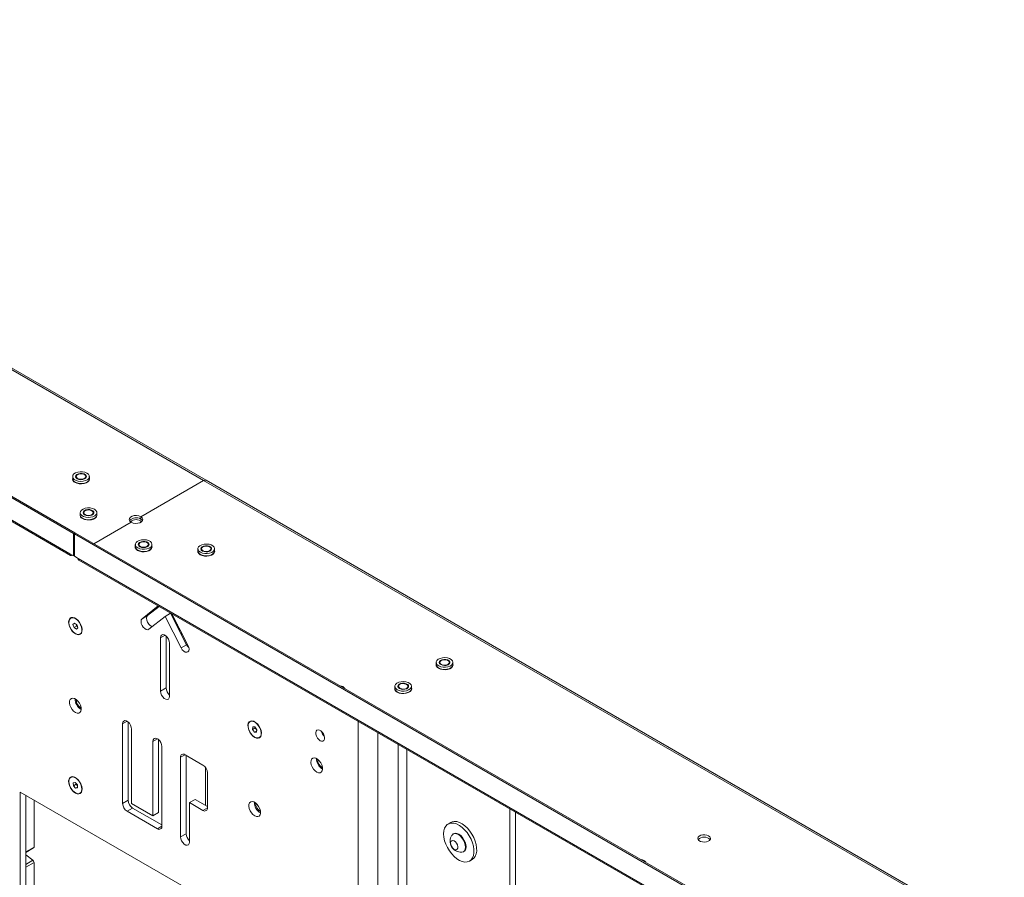
# Model space of a CAD drawing. Units: millimetres. Extents: x 69 to 3912, y 195 to 2930.
# Drawn here: x 2408 to 2913, y 2436 to 2875 of the extents above; entities that cross this region are included whole.
import ezdxf

# ---------------------------------------------------------------- set-up
doc = ezdxf.new("R2010")
doc.units = ezdxf.units.MM

msp = doc.modelspace()

# ---------------------------------------------------------------- linework, layer by layer
at = {"color": 7, "linetype": 'Continuous', "lineweight": 18}
for p, q in [((2092.83, 2875.33), (2502.1, 2639.06)), ((2503.4, 2639.19), (2094.13, 2875.45)), ((2435.53, 2611.85), (2024.56, 2849.1)), ((2436.17, 2612.22), (2025.2, 2849.47)), ((2026.51, 2836.5), (2433.57, 2601.51)), ((2026.9, 2835.65), (2433.96, 2600.66)), ((2435.04, 2641.1), (2435.04, 2639.95)), ((2437.58, 2642.1), (2437.35, 2641.96)), ((2441.28, 2641.96), (2441.04, 2642.1)), ((2443.59, 2639.95), (2443.59, 2641.1)), ((2470, 2620.52), (2502.1, 2639.06)), ((2502.1, 2639.06), (2911.38, 2402.79)), ((2912.68, 2402.92), (2503.4, 2639.19)), ((2438.86, 2622.57), (2438.86, 2621.42)), ((2441.4, 2623.56), (2441.17, 2623.43)), ((2445.09, 2623.43), (2444.86, 2623.56)), ((2447.41, 2621.42), (2447.41, 2622.57)), ((2470, 2620.52), (2470, 2619.3)), ((2445.89, 2606.61), (2465.05, 2617.67)), ((2436.17, 2612.22), (2435.53, 2611.85)), ((2435.53, 2611.85), (2435.53, 2600.38)), ((2435.88, 2611.65), (2436.52, 2612.01)), ((2846.85, 2374.4), (2435.88, 2611.65)), ((2435.88, 2600.18), (2435.88, 2611.65)), ((2436.17, 2612.22), (2436.17, 2611.81)), ((2847.49, 2374.77), (2436.52, 2612.01)), ((2467.14, 2606.24), (2467.14, 2605.09)), ((2469.69, 2607.24), (2469.45, 2607.1)), ((2473.38, 2607.1), (2473.14, 2607.24)), ((2475.69, 2605.09), (2475.69, 2606.24)), ((2501.79, 2605.03), (2501.56, 2604.9)), ((2505.48, 2604.9), (2505.25, 2605.03)), ((2435.53, 2600.38), (2433.57, 2601.51)), ((2434.88, 2600.75), (2434.88, 2600.75)), ((2435.88, 2600.58), (2435.53, 2600.38)), ((2435.88, 2600.18), (2437.84, 2599.05)), ((2499.24, 2604.03), (2499.24, 2602.89)), ((2507.79, 2602.89), (2507.79, 2604.03)), ((2437.84, 2599.05), (2844.9, 2364.06)), ((2438.22, 2598.2), (2845.28, 2363.21)), ((2478.84, 2574.75), (2470.62, 2568.19)), ((2473.44, 2569.82), (2470.62, 2568.19)), ((2473.44, 2569.82), (2479.29, 2574.49)), ((2485.2, 2570.96), (2482.38, 2569.32)), ((2493.44, 2554.86), (2485.2, 2570.96)), ((2494.14, 2554.61), (2485.91, 2570.67)), ((2434.2, 2568.55), (2434.06, 2568.46)), ((2435.19, 2565.21), (2435.89, 2565.96)), ((2436.17, 2565.77), (2435.19, 2565.21)), ((2435.71, 2563.63), (2435.19, 2565.21)), ((2435.89, 2565.96), (2437.11, 2565.14)), ((2436.8, 2565.19), (2436.73, 2565.4)), ((2437.06, 2564.4), (2436.8, 2565.19)), ((2437.11, 2565.14), (2437.63, 2563.56)), ((2474.14, 2562.74), (2482.38, 2569.32)), ((2482.38, 2569.32), (2490.61, 2553.23)), ((2488.74, 2564.05), (2488.74, 2565.15)), ((2437.06, 2564.4), (2435.71, 2563.63)), ((2436.93, 2562.8), (2435.71, 2563.63)), ((2437.63, 2563.56), (2436.93, 2562.8)), ((2437.44, 2564.14), (2437.06, 2564.4)), ((2438.77, 2560.3), (2438.91, 2560.38)), ((2489.8, 2561.98), (2489.8, 2563.08)), ((2490.86, 2561), (2490.86, 2559.91)), ((2480.08, 2558.36), (2480.08, 2531.01)), ((2482.91, 2532.64), (2482.91, 2559.31)), ((2484.67, 2528.36), (2484.67, 2555.71)), ((2493.44, 2554.86), (2490.61, 2553.23)), ((2621.43, 2545.74), (2621.43, 2544.6)), ((2623.98, 2546.74), (2623.74, 2546.6)), ((2627.67, 2546.6), (2627.44, 2546.74)), ((2629.98, 2544.6), (2629.98, 2545.74)), ((2602.76, 2534.49), (2602.53, 2534.36)), ((2606.46, 2534.36), (2606.22, 2534.49)), ((2482.91, 2532.64), (2480.08, 2531.01)), ((2600.22, 2533.5), (2600.22, 2532.35)), ((2608.77, 2532.35), (2608.77, 2533.5)), ((2460.63, 2514.24), (2460.63, 2473.42)), ((2463.46, 2475.05), (2463.46, 2515.19)), ((2526.12, 2515.48), (2525.98, 2515.4)), ((2465.23, 2473.42), (2465.23, 2511.59)), ((2527.22, 2511.39), (2527.35, 2512.72)), ((2528.56, 2512.17), (2527.22, 2511.39)), ((2528.21, 2509.98), (2527.22, 2511.39)), ((2527.35, 2512.72), (2528.47, 2512.65)), ((2529.4, 2510.67), (2528.21, 2509.98)), ((2529.33, 2509.91), (2528.21, 2509.98)), ((2528.47, 2512.65), (2529.46, 2511.24)), ((2528.56, 2512.17), (2528.59, 2512.47)), ((2529.06, 2511.46), (2528.56, 2512.17)), ((2529.43, 2510.93), (2529.06, 2511.46)), ((2529.46, 2511.24), (2529.33, 2509.91)), ((2563.14, 2509.81), (2563.19, 2509.72)), ((2563.88, 2508.53), (2563.19, 2509.72)), ((2476.19, 2505.26), (2476.19, 2467.09)), ((2479.02, 2468.72), (2479.02, 2506.21)), ((2530.69, 2507.23), (2530.84, 2507.31)), ((2480.78, 2461.78), (2480.78, 2502.61)), ((2490.33, 2497.1), (2490.33, 2456.27)), ((2501.82, 2493.12), (2492.63, 2498.43)), ((2493.16, 2457.9), (2493.16, 2498.12)), ((2504.12, 2471.17), (2504.12, 2489.14)), ((2434.2, 2486.89), (2434.06, 2486.81)), ((2435.3, 2483.97), (2436.31, 2484.2)), ((2435.41, 2482.49), (2435.3, 2483.97)), ((2436.31, 2484.2), (2437.42, 2482.96)), ((2436.75, 2483.27), (2436.72, 2483.74)), ((2556.62, 2393.51), (2408.13, 2479.23)), ((2408.13, 2479.23), (2408.13, 2397.57)), ((2436.75, 2483.27), (2435.41, 2482.49)), ((2436.52, 2481.26), (2435.41, 2482.49)), ((2437.5, 2481.82), (2436.52, 2481.26)), ((2437.52, 2481.49), (2436.52, 2481.26)), ((2437.31, 2482.65), (2436.75, 2483.27)), ((2437.45, 2482.49), (2437.31, 2482.65)), ((2437.42, 2482.96), (2437.52, 2481.49)), ((2438.77, 2478.64), (2438.91, 2478.73)), ((2410.96, 2477.6), (2410.96, 2448.61)), ((2410.96, 2399.21), (2410.96, 2477.6)), ((2415.2, 2451.06), (2415.2, 2475.15)), ((2463.46, 2475.05), (2460.63, 2473.42)), ((2497.75, 2475.46), (2494.93, 2473.83)), ((2494.93, 2453.62), (2494.93, 2473.83)), ((2494.93, 2473.83), (2501.82, 2469.85)), ((2504.12, 2471.79), (2497.75, 2475.46)), ((2465.76, 2471.07), (2462.93, 2469.44)), ((2462.93, 2469.44), (2478.49, 2460.46)), ((2476.19, 2467.09), (2465.23, 2473.42)), ((2480.78, 2462.39), (2465.76, 2471.07)), ((2479.02, 2468.72), (2476.19, 2467.09)), ((2659.15, 2470.66), (2659.15, 1869.52)), ((2661.98, 2469.03), (2661.98, 1871.16)), ((2628.9, 2463.69), (2627.49, 2462.87)), ((2493.16, 2457.9), (2490.33, 2456.27)), ((2630.36, 2457.89), (2630.1, 2457.74)), ((2410.96, 2448.61), (2415.2, 2451.06)), ((2410.96, 2448.27), (2414.99, 2450.6)), ((2635.35, 2448.65), (2635.61, 2448.8)), ((2414.6, 2444.28), (2410.96, 2447)), ((2638.49, 2443.82), (2639.9, 2444.64)), ((2415.2, 2443.12), (2410.96, 2440.67)), ((2410.96, 2440.67), (2410.96, 2399.73)), ((2415.2, 2402.18), (2415.2, 2443.12))]:
    msp.add_line(p, q, dxfattribs=at)
at = {"color": 8, "linetype": 'Continuous', "lineweight": 18}
for p, q in [((2482.38, 2559.69), (2480.08, 2558.36)), ((2462.93, 2515.57), (2460.63, 2514.24)), ((2581.37, 1889.93), (2581.37, 2515.56)), ((2563.19, 2509.72), (2562.84, 2509.52)), ((2591.47, 2509.73), (2591.47, 1889.93)), ((2478.49, 2506.59), (2476.19, 2505.26)), ((2601.88, 2503.72), (2601.88, 1895.94)), ((2606.32, 1895.94), (2606.32, 2501.16)), ((2492.63, 2498.43), (2490.33, 2497.1)), ((2503.16, 2491.84), (2503.16, 2472.34)), ((2504.12, 2471.17), (2501.82, 2469.85)), ((2480.78, 2461.78), (2478.49, 2460.46)), ((2410.96, 2442.17), (2414.6, 2444.28))]:
    msp.add_line(p, q, dxfattribs=at)
at = {"color": 7, "linetype": 'Continuous', "lineweight": 18, "flags": 128}
for points in [[(2442.34, 2642.84), (2441.31, 2643.28), (2440.11, 2643.52), (2438.83, 2643.55), (2437.6, 2643.36), (2436.52, 2642.97), (2435.69, 2642.41), (2435.18, 2641.74), (2435.04, 2641.01), (2435.28, 2640.28), (2435.87, 2639.63), (2436.77, 2639.11), (2437.9, 2638.77), (2439.15, 2638.63), (2440.42, 2638.71), (2441.59, 2639.01), (2442.55, 2639.49), (2443.23, 2640.11), (2443.56, 2640.82), (2443.51, 2641.56), (2443.09, 2642.25), (2442.34, 2642.84)], [(2436.22, 2638.09), (2437.22, 2637.66), (2438.38, 2637.41), (2439.62, 2637.35), (2440.84, 2637.51), (2441.93, 2637.85), (2442.81, 2638.36), (2443.41, 2638.99), (2443.68, 2639.69), (2443.59, 2640.41), (2443.59, 2640.41)], [(2437.35, 2639.97), (2438.19, 2639.63), (2439.18, 2639.5), (2440.19, 2639.58), (2441.09, 2639.87), (2441.74, 2640.32), (2442.06, 2640.88), (2442.01, 2641.46), (2441.6, 2642), (2440.88, 2642.42), (2439.95, 2642.66), (2438.93, 2642.68), (2437.96, 2642.5), (2437.18, 2642.12), (2436.68, 2641.61), (2436.54, 2641.02), (2436.77, 2640.45), (2437.35, 2639.97)], [(2440.58, 2642.31), (2441.28, 2641.94), (2441.69, 2641.44), (2441.73, 2640.89), (2441.41, 2640.37), (2440.76, 2639.96), (2439.9, 2639.73), (2438.95, 2639.7), (2438.05, 2639.89), (2437.34, 2640.26), (2436.94, 2640.76), (2436.89, 2641.31), (2437.22, 2641.83), (2437.86, 2642.23), (2438.72, 2642.47), (2439.68, 2642.49), (2440.58, 2642.31)], [(2435.04, 2639.95), (2435.04, 2639.86), (2435.28, 2639.14), (2435.87, 2638.49), (2436.77, 2637.97), (2437.9, 2637.63), (2439.15, 2637.49), (2440.42, 2637.57), (2441.59, 2637.86), (2442.55, 2638.34), (2443.23, 2638.97), (2443.56, 2639.68), (2443.59, 2639.95)], [(2446.15, 2624.31), (2445.13, 2624.75), (2443.93, 2624.99), (2442.65, 2625.02), (2441.42, 2624.83), (2440.34, 2624.44), (2439.51, 2623.88), (2439, 2623.2), (2438.86, 2622.47), (2439.1, 2621.75), (2439.69, 2621.1), (2440.59, 2620.58), (2441.72, 2620.24), (2442.97, 2620.1), (2444.24, 2620.18), (2445.41, 2620.48), (2446.37, 2620.96), (2447.05, 2621.58), (2447.38, 2622.29), (2447.33, 2623.02), (2446.91, 2623.72), (2446.15, 2624.31)], [(2438.86, 2621.42), (2438.86, 2621.33), (2439.1, 2620.61), (2439.69, 2619.96), (2440.59, 2619.44), (2441.72, 2619.09), (2442.97, 2618.96), (2444.24, 2619.04), (2445.41, 2619.33), (2446.37, 2619.81), (2447.05, 2620.44), (2447.38, 2621.15), (2447.41, 2621.42)], [(2440.04, 2619.55), (2441.03, 2619.12), (2442.2, 2618.87), (2443.44, 2618.82), (2444.66, 2618.97), (2445.75, 2619.32), (2446.63, 2619.83), (2447.23, 2620.46), (2447.49, 2621.16), (2447.41, 2621.88), (2447.41, 2621.88)], [(2441.17, 2621.43), (2442.01, 2621.1), (2443, 2620.97), (2444.01, 2621.05), (2444.9, 2621.33), (2445.56, 2621.79), (2445.88, 2622.34), (2445.83, 2622.93), (2445.42, 2623.47), (2444.7, 2623.89), (2443.77, 2624.12), (2442.75, 2624.15), (2441.78, 2623.96), (2441, 2623.59), (2440.5, 2623.07), (2440.36, 2622.49), (2440.59, 2621.92), (2441.17, 2621.43)], [(2444.39, 2623.77), (2445.1, 2623.4), (2445.5, 2622.9), (2445.55, 2622.35), (2445.22, 2621.84), (2444.58, 2621.43), (2443.72, 2621.19), (2442.77, 2621.17), (2441.87, 2621.36), (2441.16, 2621.73), (2440.76, 2622.23), (2440.71, 2622.78), (2441.04, 2623.29), (2441.68, 2623.7), (2442.54, 2623.94), (2443.5, 2623.96), (2444.39, 2623.77)], [(2465.05, 2617.67), (2464.35, 2618.24), (2464.04, 2618.92), (2464.15, 2619.62), (2464.66, 2620.25), (2465.52, 2620.75), (2466.62, 2621.05), (2467.83, 2621.11), (2469.01, 2620.93), (2470, 2620.52)], [(2470, 2620.52), (2470.7, 2619.95), (2471.01, 2619.27), (2470.91, 2618.57), (2470.39, 2617.94), (2469.53, 2617.44), (2468.43, 2617.14), (2467.22, 2617.08), (2466.05, 2617.26), (2465.05, 2617.67)], [(2470, 2619.3), (2470.7, 2618.72), (2470.86, 2618.48)], [(2467.14, 2605.55), (2467.05, 2605.19), (2467.14, 2604.48), (2467.58, 2603.8), (2468.32, 2603.23), (2469.32, 2602.8), (2470.49, 2602.54), (2471.73, 2602.49), (2472.94, 2602.65), (2474.04, 2602.99), (2474.92, 2603.5), (2475.51, 2604.13), (2475.78, 2604.83), (2475.69, 2605.55), (2475.69, 2605.55)], [(2475.69, 2605.09), (2475.66, 2604.82), (2475.33, 2604.11), (2474.66, 2603.48), (2473.69, 2603), (2472.52, 2602.71), (2471.26, 2602.63), (2470, 2602.76), (2468.88, 2603.11), (2467.98, 2603.63), (2467.38, 2604.28), (2467.14, 2605), (2467.14, 2605.09)], [(2468.39, 2604.49), (2467.64, 2605.08), (2467.21, 2605.78), (2467.17, 2606.51), (2467.5, 2607.22), (2468.17, 2607.85), (2469.14, 2608.33), (2470.31, 2608.62), (2471.57, 2608.7), (2472.83, 2608.57), (2473.95, 2608.22), (2474.85, 2607.7), (2475.45, 2607.05), (2475.69, 2606.33), (2475.54, 2605.6), (2475.03, 2604.92), (2474.2, 2604.37), (2473.12, 2603.98), (2471.89, 2603.78), (2470.62, 2603.81), (2469.42, 2604.06), (2468.39, 2604.49)], [(2469.45, 2605.1), (2468.88, 2605.59), (2468.64, 2606.16), (2468.78, 2606.75), (2469.28, 2607.26), (2470.06, 2607.64), (2471.03, 2607.82), (2472.05, 2607.8), (2472.98, 2607.56), (2473.7, 2607.14), (2474.12, 2606.6), (2474.16, 2606.02), (2473.84, 2605.46), (2473.19, 2605), (2472.3, 2604.72), (2471.29, 2604.64), (2470.29, 2604.77), (2469.45, 2605.1)], [(2472.97, 2607.33), (2473.58, 2606.9), (2473.85, 2606.37), (2473.75, 2605.82), (2473.3, 2605.34), (2472.56, 2604.99), (2471.65, 2604.83), (2470.7, 2604.89), (2469.86, 2605.15), (2469.26, 2605.58), (2468.98, 2606.1), (2469.08, 2606.65), (2469.53, 2607.14), (2470.27, 2607.48), (2471.18, 2607.64), (2472.13, 2607.59), (2472.97, 2607.33)], [(2500.49, 2602.29), (2499.74, 2602.88), (2499.32, 2603.57), (2499.27, 2604.31), (2499.6, 2605.02), (2500.28, 2605.64), (2501.24, 2606.12), (2502.41, 2606.42), (2503.68, 2606.5), (2504.93, 2606.36), (2506.06, 2606.02), (2506.96, 2605.5), (2507.55, 2604.85), (2507.79, 2604.13), (2507.65, 2603.39), (2507.14, 2602.72), (2506.31, 2602.16), (2505.23, 2601.77), (2504, 2601.58), (2502.72, 2601.61), (2501.52, 2601.85), (2500.49, 2602.29)], [(2501.56, 2602.9), (2500.98, 2603.39), (2500.75, 2603.96), (2500.89, 2604.54), (2501.38, 2605.06), (2502.17, 2605.43), (2503.13, 2605.62), (2504.15, 2605.59), (2505.09, 2605.35), (2505.81, 2604.94), (2506.22, 2604.4), (2506.27, 2603.81), (2505.94, 2603.25), (2505.29, 2602.8), (2504.4, 2602.51), (2503.39, 2602.43), (2502.4, 2602.57), (2501.56, 2602.9)], [(2505.07, 2605.12), (2505.68, 2604.69), (2505.95, 2604.17), (2505.86, 2603.62), (2505.4, 2603.13), (2504.66, 2602.79), (2503.75, 2602.63), (2502.8, 2602.68), (2501.96, 2602.94), (2501.36, 2603.37), (2501.08, 2603.9), (2501.18, 2604.45), (2501.63, 2604.93), (2502.37, 2605.28), (2503.28, 2605.44), (2504.23, 2605.38), (2505.07, 2605.12)], [(2499.24, 2603.34), (2499.15, 2602.99), (2499.24, 2602.27), (2499.68, 2601.6), (2500.42, 2601.02), (2501.42, 2600.59), (2502.59, 2600.34), (2503.83, 2600.29), (2505.05, 2600.44), (2506.14, 2600.79), (2507.02, 2601.29), (2507.62, 2601.93), (2507.88, 2602.63), (2507.79, 2603.34), (2507.79, 2603.34)], [(2507.79, 2602.89), (2507.77, 2602.61), (2507.44, 2601.9), (2506.76, 2601.28), (2505.79, 2600.8), (2504.62, 2600.51), (2503.36, 2600.42), (2502.11, 2600.56), (2500.98, 2600.9), (2500.08, 2601.42), (2499.48, 2602.07), (2499.25, 2602.8), (2499.24, 2602.89)], [(2475.91, 2564.16), (2475.6, 2564.25), (2474.81, 2564.71), (2474.06, 2565.46), (2473.44, 2566.41), (2473.04, 2567.44), (2472.91, 2568.42), (2473.04, 2569.25), (2473.44, 2569.82)], [(2436.41, 2560.39), (2437.35, 2560), (2438.21, 2559.93), (2438.94, 2560.2), (2439.48, 2560.77), (2439.8, 2561.61), (2439.86, 2562.66), (2439.67, 2563.84), (2439.24, 2565.05), (2438.6, 2566.22), (2437.79, 2567.25), (2436.88, 2568.06), (2435.94, 2568.61), (2435.04, 2568.84), (2434.23, 2568.74), (2433.59, 2568.31), (2433.16, 2567.6), (2432.96, 2566.65), (2433.03, 2565.52), (2433.34, 2564.32), (2433.89, 2563.12), (2434.62, 2562.01), (2435.48, 2561.08), (2436.41, 2560.39)], [(2436.7, 2568.05), (2435.75, 2568.54), (2434.86, 2568.68), (2434.09, 2568.48), (2433.51, 2567.95), (2433.17, 2567.13), (2433.08, 2566.08), (2433.27, 2564.9), (2433.72, 2563.68), (2434.38, 2562.51), (2435.2, 2561.49), (2436.13, 2560.71), (2437.08, 2560.23), (2437.97, 2560.08), (2438.74, 2560.28), (2439.32, 2560.81), (2439.66, 2561.63), (2439.74, 2562.68), (2439.55, 2563.86), (2439.11, 2565.09), (2438.45, 2566.25), (2437.62, 2567.27), (2436.7, 2568.05)], [(2436.74, 2565.39), (2436.75, 2565.37), (2436.8, 2565.19)], [(2470.62, 2568.19), (2470.22, 2567.62), (2470.08, 2566.79), (2470.22, 2565.8), (2470.62, 2564.77), (2471.23, 2563.83), (2471.98, 2563.08), (2472.77, 2562.62), (2473.52, 2562.5), (2474.14, 2562.74)], [(2484.67, 2555.71), (2484.53, 2556.7), (2484.14, 2557.73), (2483.52, 2558.67), (2482.77, 2559.42), (2481.98, 2559.88), (2481.23, 2560), (2480.61, 2559.76), (2480.22, 2559.19), (2480.08, 2558.36)], [(2490.61, 2553.23), (2491.23, 2552.28), (2491.98, 2551.54), (2492.77, 2551.07), (2493.52, 2550.96), (2494.14, 2551.2), (2494.53, 2551.76), (2494.67, 2552.59), (2494.53, 2553.58), (2494.14, 2554.61)], [(2494.59, 2553.35), (2494.05, 2553.92), (2493.44, 2554.86)], [(2621.43, 2545.05), (2621.34, 2544.7), (2621.43, 2543.98), (2621.87, 2543.31), (2622.61, 2542.73), (2623.61, 2542.3), (2624.78, 2542.05), (2626.02, 2542), (2627.23, 2542.15), (2628.33, 2542.49), (2629.21, 2543), (2629.8, 2543.63), (2630.07, 2544.34), (2629.98, 2545.05), (2629.98, 2545.05)], [(2629.98, 2544.6), (2629.95, 2544.32), (2629.62, 2543.61), (2628.95, 2542.99), (2627.98, 2542.51), (2626.81, 2542.21), (2625.55, 2542.13), (2624.29, 2542.27), (2623.17, 2542.61), (2622.27, 2543.13), (2621.67, 2543.78), (2621.43, 2544.51), (2621.43, 2544.6)], [(2622.68, 2544), (2621.93, 2544.59), (2621.51, 2545.28), (2621.46, 2546.02), (2621.79, 2546.73), (2622.47, 2547.35), (2623.43, 2547.83), (2624.6, 2548.13), (2625.87, 2548.21), (2627.12, 2548.07), (2628.24, 2547.73), (2629.15, 2547.21), (2629.74, 2546.56), (2629.98, 2545.83), (2629.84, 2545.1), (2629.33, 2544.43), (2628.49, 2543.87), (2627.42, 2543.48), (2626.18, 2543.29), (2624.91, 2543.32), (2623.71, 2543.56), (2622.68, 2544)], [(2623.74, 2544.61), (2623.17, 2545.09), (2622.93, 2545.67), (2623.07, 2546.25), (2623.57, 2546.76), (2624.36, 2547.14), (2625.32, 2547.33), (2626.34, 2547.3), (2627.27, 2547.06), (2628, 2546.65), (2628.41, 2546.11), (2628.45, 2545.52), (2628.13, 2544.96), (2627.48, 2544.51), (2626.59, 2544.22), (2625.58, 2544.14), (2624.58, 2544.28), (2623.74, 2544.61)], [(2623.36, 2546.15), (2623.81, 2546.64), (2624.55, 2546.99), (2625.46, 2547.15), (2626.41, 2547.09), (2627.25, 2546.83), (2627.86, 2546.41), (2628.14, 2545.88), (2628.05, 2545.33), (2627.6, 2544.85), (2626.86, 2544.5), (2625.95, 2544.34), (2625, 2544.39), (2624.16, 2544.65), (2623.55, 2545.07), (2623.27, 2545.6), (2623.36, 2546.15)], [(2601.47, 2531.75), (2600.71, 2532.34), (2600.29, 2533.04), (2600.24, 2533.77), (2600.57, 2534.48), (2601.25, 2535.1), (2602.22, 2535.58), (2603.39, 2535.88), (2604.65, 2535.96), (2605.9, 2535.82), (2607.03, 2535.48), (2607.93, 2534.96), (2608.53, 2534.31), (2608.76, 2533.59), (2608.62, 2532.86), (2608.11, 2532.18), (2607.28, 2531.62), (2606.2, 2531.23), (2604.97, 2531.04), (2603.7, 2531.07), (2602.5, 2531.31), (2601.47, 2531.75)], [(2602.53, 2532.36), (2601.95, 2532.85), (2601.72, 2533.42), (2601.86, 2534), (2602.36, 2534.52), (2603.14, 2534.89), (2604.11, 2535.08), (2605.13, 2535.05), (2606.06, 2534.82), (2606.78, 2534.4), (2607.19, 2533.86), (2607.24, 2533.27), (2606.92, 2532.72), (2606.27, 2532.26), (2605.37, 2531.98), (2604.36, 2531.89), (2603.37, 2532.03), (2602.53, 2532.36)], [(2602.15, 2533.9), (2602.6, 2534.39), (2603.34, 2534.74), (2604.25, 2534.9), (2605.2, 2534.85), (2606.04, 2534.59), (2606.65, 2534.16), (2606.93, 2533.64), (2606.83, 2533.09), (2606.39, 2532.6), (2605.65, 2532.25), (2604.74, 2532.09), (2603.79, 2532.14), (2602.94, 2532.4), (2602.34, 2532.83), (2602.06, 2533.35), (2602.15, 2533.9)], [(2480.08, 2531.01), (2480.22, 2530.02), (2480.61, 2528.99), (2481.23, 2528.05), (2481.98, 2527.3), (2482.77, 2526.84), (2483.52, 2526.72), (2484.14, 2526.96), (2484.53, 2527.53), (2484.67, 2528.36)], [(2600.22, 2532.81), (2600.13, 2532.45), (2600.22, 2531.73), (2600.65, 2531.06), (2601.4, 2530.48), (2602.4, 2530.05), (2603.56, 2529.8), (2604.8, 2529.75), (2606.02, 2529.9), (2607.11, 2530.25), (2608, 2530.76), (2608.59, 2531.39), (2608.86, 2532.09), (2608.77, 2532.81), (2608.77, 2532.81)], [(2608.77, 2532.35), (2608.74, 2532.08), (2608.41, 2531.37), (2607.73, 2530.74), (2606.77, 2530.26), (2605.6, 2529.97), (2604.33, 2529.89), (2603.08, 2530.02), (2601.95, 2530.37), (2601.05, 2530.89), (2600.46, 2531.54), (2600.22, 2532.26), (2600.22, 2532.35)], [(2436.41, 2520.08), (2437.3, 2519.73), (2438.11, 2519.71), (2438.76, 2520.03), (2439.21, 2520.67), (2439.41, 2521.57), (2439.34, 2522.64), (2439.02, 2523.79), (2438.46, 2524.92), (2437.72, 2525.93), (2436.86, 2526.73), (2435.97, 2527.24), (2435.11, 2527.43), (2434.37, 2527.28), (2433.81, 2526.79), (2433.48, 2526.02), (2433.42, 2525.03), (2433.62, 2523.9), (2434.06, 2522.75), (2434.72, 2521.66), (2435.53, 2520.75), (2436.41, 2520.08)], [(2465.23, 2511.59), (2465.09, 2512.58), (2464.69, 2513.61), (2464.08, 2514.55), (2463.33, 2515.3), (2462.53, 2515.76), (2461.78, 2515.88), (2461.17, 2515.64), (2460.77, 2515.07), (2460.63, 2514.24)], [(2528.34, 2507.32), (2529.27, 2506.93), (2530.13, 2506.87), (2530.86, 2507.13), (2531.41, 2507.71), (2531.72, 2508.55), (2531.79, 2509.6), (2531.6, 2510.77), (2531.16, 2511.99), (2530.52, 2513.15), (2529.71, 2514.18), (2528.81, 2515), (2527.87, 2515.54), (2526.96, 2515.77), (2526.16, 2515.67), (2525.51, 2515.25), (2525.08, 2514.53), (2524.89, 2513.58), (2524.95, 2512.46), (2525.27, 2511.25), (2525.81, 2510.05), (2526.54, 2508.94), (2527.4, 2508.01), (2528.34, 2507.32)], [(2526.37, 2509.34), (2527.21, 2508.34), (2528.14, 2507.59), (2529.08, 2507.13), (2529.97, 2507.02), (2530.72, 2507.25), (2531.28, 2507.81), (2531.6, 2508.65), (2531.66, 2509.72), (2531.45, 2510.91), (2530.98, 2512.13), (2530.3, 2513.29), (2529.47, 2514.29), (2528.54, 2515.04), (2527.59, 2515.5), (2526.71, 2515.61), (2525.95, 2515.38), (2525.39, 2514.82), (2525.07, 2513.97), (2525.01, 2512.91), (2525.23, 2511.72), (2525.69, 2510.5), (2526.37, 2509.34)], [(2561.92, 2505.6), (2562.67, 2505.32), (2563.34, 2505.35), (2563.85, 2505.69), (2564.15, 2506.32), (2564.22, 2507.15), (2564.03, 2508.11), (2563.62, 2509.08), (2563.02, 2509.96), (2562.3, 2510.66), (2561.55, 2511.09), (2560.83, 2511.22), (2560.23, 2511.03), (2559.82, 2510.54), (2559.63, 2509.8), (2559.7, 2508.89), (2560, 2507.92), (2560.51, 2506.98), (2561.18, 2506.18), (2561.92, 2505.6)], [(2480.78, 2502.61), (2480.65, 2503.6), (2480.25, 2504.63), (2479.64, 2505.57), (2478.89, 2506.32), (2478.09, 2506.78), (2477.34, 2506.9), (2476.73, 2506.66), (2476.33, 2506.09), (2476.19, 2505.26)], [(2560.16, 2489.48), (2561.04, 2489.12), (2561.85, 2489.1), (2562.51, 2489.43), (2562.95, 2490.06), (2563.15, 2490.96), (2563.09, 2492.03), (2562.76, 2493.18), (2562.2, 2494.31), (2561.46, 2495.32), (2560.6, 2496.12), (2559.71, 2496.64), (2558.85, 2496.83), (2558.11, 2496.67), (2557.55, 2496.18), (2557.23, 2495.41), (2557.16, 2494.42), (2557.36, 2493.29), (2557.81, 2492.14), (2558.46, 2491.06), (2559.27, 2490.14), (2560.16, 2489.48)], [(2436.41, 2478.73), (2437.35, 2478.34), (2438.21, 2478.28), (2438.94, 2478.54), (2439.48, 2479.12), (2439.8, 2479.96), (2439.86, 2481.01), (2439.67, 2482.18), (2439.24, 2483.4), (2438.6, 2484.56), (2437.79, 2485.59), (2436.88, 2486.41), (2435.94, 2486.95), (2435.04, 2487.18), (2434.23, 2487.08), (2433.59, 2486.66), (2433.16, 2485.95), (2432.96, 2484.99), (2433.03, 2483.87), (2433.34, 2482.66), (2433.89, 2481.46), (2434.62, 2480.35), (2435.48, 2479.42), (2436.41, 2478.73)], [(2435.01, 2480.05), (2435.91, 2479.21), (2436.86, 2478.65), (2437.78, 2478.43), (2438.58, 2478.55), (2439.2, 2479.01), (2439.61, 2479.77), (2439.75, 2480.77), (2439.62, 2481.93), (2439.23, 2483.16), (2438.62, 2484.35), (2437.82, 2485.4), (2436.91, 2486.25), (2435.96, 2486.8), (2435.05, 2487.03), (2434.25, 2486.91), (2433.62, 2486.44), (2433.22, 2485.68), (2433.08, 2484.68), (2433.21, 2483.52), (2433.59, 2482.3), (2434.21, 2481.11), (2435.01, 2480.05)], [(2437.31, 2482.65), (2437.44, 2482.52), (2437.45, 2482.51)], [(2528.34, 2467.02), (2529.22, 2466.66), (2530.03, 2466.64), (2530.69, 2466.97), (2531.13, 2467.61), (2531.33, 2468.5), (2531.27, 2469.57), (2530.94, 2470.72), (2530.38, 2471.85), (2529.64, 2472.86), (2528.79, 2473.66), (2527.89, 2474.18), (2527.03, 2474.37), (2526.29, 2474.21), (2525.73, 2473.73), (2525.41, 2472.95), (2525.34, 2471.96), (2525.54, 2470.83), (2525.99, 2469.68), (2526.64, 2468.6), (2527.45, 2467.68), (2528.34, 2467.02)], [(2639.9, 2444.64), (2640.73, 2445.29), (2641.44, 2446.27), (2641.92, 2447.5), (2642.16, 2448.95), (2642.14, 2450.57), (2641.88, 2452.3), (2641.38, 2454.09), (2640.66, 2455.89), (2639.74, 2457.63), (2638.64, 2459.25), (2637.41, 2460.72), (2636.08, 2461.97), (2634.69, 2462.97), (2633.3, 2463.69), (2631.94, 2464.1), (2630.66, 2464.2), (2629.51, 2463.97), (2628.9, 2463.69)], [(2626.34, 2452.52), (2627.17, 2450.74), (2628.19, 2449.05), (2629.36, 2447.5), (2630.64, 2446.14), (2632, 2445.01), (2633.4, 2444.14), (2634.78, 2443.57), (2636.1, 2443.32), (2637.32, 2443.39), (2638.41, 2443.78), (2639.32, 2444.47), (2640.02, 2445.45), (2640.5, 2446.69), (2640.74, 2448.14), (2640.73, 2449.75), (2640.47, 2451.48), (2639.97, 2453.28), (2639.25, 2455.07), (2638.32, 2456.81), (2637.22, 2458.44), (2635.99, 2459.9), (2634.66, 2461.15), (2633.28, 2462.16), (2631.89, 2462.88), (2630.53, 2463.29), (2629.25, 2463.38), (2628.09, 2463.15), (2627.09, 2462.61), (2626.28, 2461.77), (2625.69, 2460.65), (2625.33, 2459.31), (2625.21, 2457.77), (2625.35, 2456.09), (2625.73, 2454.32), (2626.34, 2452.52)], [(2490.33, 2456.27), (2490.47, 2455.28), (2490.87, 2454.26), (2491.48, 2453.31), (2492.23, 2452.56), (2493.03, 2452.1), (2493.78, 2451.98), (2494.39, 2452.22), (2494.79, 2452.79), (2494.93, 2453.62)], [(2632.27, 2452.12), (2631.84, 2452.97), (2631.24, 2453.7), (2630.56, 2454.19), (2629.9, 2454.39), (2629.34, 2454.27), (2628.95, 2453.84), (2628.8, 2453.16), (2628.9, 2452.33), (2629.23, 2451.45), (2629.76, 2450.64), (2630.41, 2450.02), (2631.09, 2449.67), (2631.71, 2449.63), (2632.19, 2449.91), (2632.46, 2450.47), (2632.49, 2451.24), (2632.27, 2452.12)], [(2635.96, 2453.43), (2635.38, 2454.66), (2634.61, 2455.79), (2633.72, 2456.74), (2632.76, 2457.45), (2631.8, 2457.88), (2630.9, 2457.98), (2630.13, 2457.76), (2629.53, 2457.22), (2629.47, 2457.13)], [(2636.22, 2453.58), (2635.64, 2454.81), (2634.88, 2455.94), (2633.99, 2456.9), (2633.03, 2457.61), (2632.07, 2458.03), (2631.17, 2458.13), (2630.39, 2457.91), (2630.36, 2457.89)], [(2634.5, 2448.4), (2634.54, 2448.41), (2635.32, 2448.63), (2635.91, 2449.16), (2636.29, 2449.97), (2636.43, 2451), (2636.32, 2452.18), (2635.96, 2453.43)], [(2635.61, 2448.8), (2636.18, 2449.32), (2636.56, 2450.13), (2636.7, 2451.16), (2636.59, 2452.33), (2636.22, 2453.58)], [(2761.08, 2456.77), (2760.21, 2457.13), (2759.19, 2457.31), (2758.12, 2457.28), (2757.12, 2457.06), (2756.3, 2456.66), (2755.76, 2456.13), (2755.54, 2455.52), (2755.67, 2454.91), (2756.14, 2454.36), (2756.89, 2453.92), (2757.86, 2453.65), (2758.92, 2453.57), (2759.96, 2453.7), (2760.88, 2454.01), (2761.58, 2454.49), (2761.96, 2455.06), (2762.01, 2455.68), (2761.7, 2456.27), (2761.08, 2456.77)]]:
    msp.add_lwpolyline(points, dxfattribs=at)
at = {"color": 7, "linetype": 'Continuous', "lineweight": 18}
for centre, radius, start, end in [((2436.89, 2639.89), 1.92, 164.3127, 249.6043), ((2502.87, 2637.99), 1.31, 65.6929, 125.6176), ((2440.71, 2621.36), 1.92, 164.3127, 249.6043), ((2467.59, 2615.4), 4.59, 58.2687, 137.7262), ((2467.53, 2614.56), 4.43, 49.6694, 130.3306), ((2434.37, 2601.38), 0.808, 170.786, 309.2033), ((2438.72, 2598.93), 0.887, 172.7442, 235.9436), ((2439.15, 2565.96), 2.48, 198.1429, 225.9067), ((2488, 2532.91), 5.1, 182.9575, 229.3156), ((2571.9, 2530.6), 3.14, 34.1705, 85.8349), ((2442.53, 2527.09), 6.29, 179.7182, 240.2764), ((2441.82, 2526.67), 4.98, 179.2262, 240.7685), ((2531.02, 2512.87), 2.42, 191.6302, 215.5843), ((2530.89, 2512.74), 2.24, 214.7263, 229.382), ((2567.73, 2511.61), 5.32, 192.4785, 227.5161), ((2491.73, 2497.33), 1.42, 50.7967, 189.214), ((2566.28, 2496.48), 6.29, 179.7182, 240.2764), ((2565.57, 2496.07), 4.99, 179.2937, 240.7009), ((2499.13, 2488.91), 4.99, 2.6055, 57.3945), ((2439.17, 2484.32), 2.5, 194.2034, 221.8147), ((2468.45, 2475.28), 4.99, 182.6055, 237.3945), ((2534.46, 2474.02), 6.29, 179.7182, 240.2764), ((2533.75, 2473.61), 4.99, 179.2937, 240.7009), ((2465.62, 2473.64), 4.99, 182.6055, 237.3945), ((2502.72, 2470.95), 1.42, 230.7967, 9.214), ((2479.38, 2461.55), 1.42, 230.7967, 9.214), ((2498.25, 2458.17), 5.1, 182.9575, 229.3156), ((2634.19, 2454.04), 5.65, 146.8099, 273.1847), ((2758.78, 2452), 4.18, 42.7186, 137.2814), ((2414.72, 2451), 0.488, 304.6656, 6.6465), ((2413.64, 2443.04), 1.56, 2.8838, 52.2154), ((2726.35, 2441.64), 2.98, 32.7188, 87.2865)]:
    msp.add_arc(centre, radius, start, end, dxfattribs=at)

doc.saveas('drawing.dxf')
